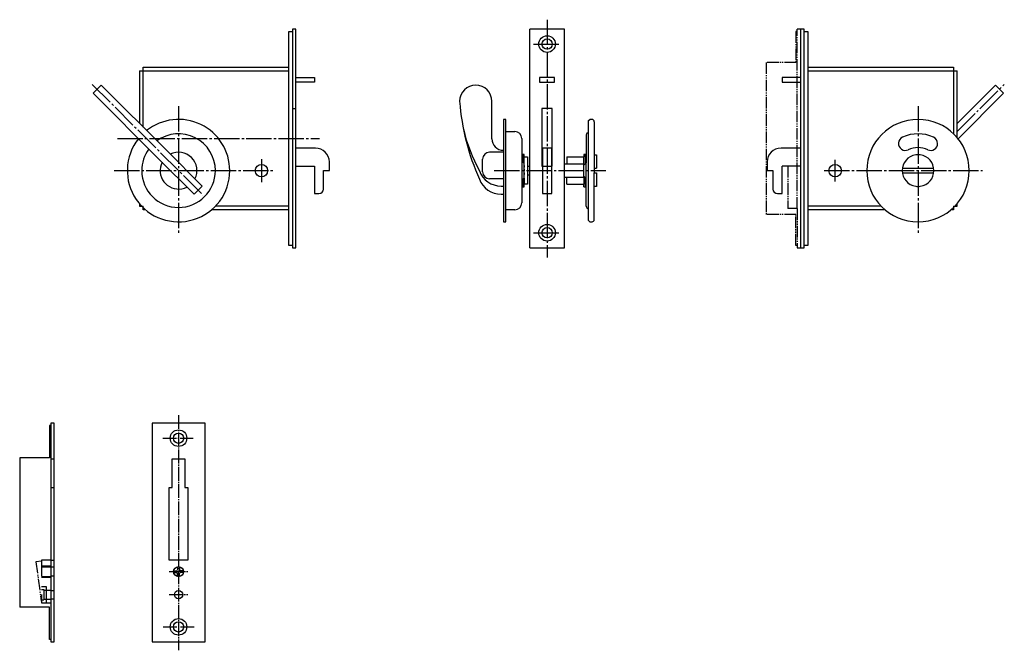
# Model space of a CAD drawing. Units: millimetres. Extents: x 535 to 963, y 189 to 463.
import ezdxf

# ---------------------------------------------------------------- set-up
doc = ezdxf.new("R2010")
doc.units = ezdxf.units.MM
for name, pattern in [('CENTER_NEW', [7.5, 6, -0.5, 0.5, -0.5]), ('DASH_CENTER', [14, 11, -1, 1, -1]), ('DASHED', [15, 7, -8]), ('DASHED_NEW', [1.6, 0.8, -0.8]), ('PHANTOM_NEW', [7.5, 5, -0.5, 0.5, -0.5, 0.5, -0.5])]:
    doc.linetypes.add(name, pattern=pattern)
doc.layers.add('1', color=7, linetype='Continuous')

msp = doc.modelspace()

# ---------------------------------------------------------------- linework, layer by layer
at = {"layer": '1', "color": 2, "linetype": 'DASH_CENTER'}
for p, q in [((764.04, 463.35), (764.04, 360.02)), ((758.09, 452.76), (769.99, 452.76)), ((566.5, 435.24), (614.58, 387.15)), ((942.12, 414.76), (962.59, 435.24)), ((603.97, 425.76), (603.97, 369.76)), ((925.12, 425.76), (925.12, 369.76)), ((577.4, 411.76), (665.2, 411.76)), ((639.97, 402.76), (639.97, 392.76)), ((889.12, 393.06), (889.12, 402.46)), ((575.97, 397.76), (644.97, 397.76)), ((741.04, 397.76), (789.54, 397.76)), ((884.42, 397.76), (953.12, 397.76)), ((758.09, 370.76), (769.99, 370.76))]:
    msp.add_line(p, q, dxfattribs=at)
at = {"layer": '1', "color": 7, "linetype": 'Continuous'}
for p, q in [((651.87, 458.26), (653.47, 458.26)), ((651.87, 442.76), (651.87, 458.26)), ((654.97, 459.26), (653.47, 459.26)), ((653.47, 459.26), (653.47, 458.26)), ((653.47, 458.26), (653.47, 424.76)), ((654.97, 424.76), (654.97, 459.26)), ((771.54, 459.26), (756.54, 459.26)), ((756.54, 364.26), (756.54, 459.26)), ((771.54, 364.26), (771.54, 459.26)), ((875.62, 459.26), (874.12, 459.26)), ((874.12, 459.26), (874.12, 364.26)), ((875.62, 458.26), (875.62, 459.26)), ((875.62, 458.26), (877.22, 458.26)), ((875.62, 365.26), (875.62, 458.26)), ((877.22, 458.26), (877.22, 442.76)), ((586.97, 441.16), (586.97, 418.3)), ((586.97, 441.16), (588.57, 441.16)), ((588.57, 442.76), (621.97, 442.76)), ((588.57, 441.16), (588.57, 442.76)), ((588.57, 416.7), (588.57, 441.16)), ((588.57, 441.16), (621.97, 441.16)), ((621.97, 442.76), (651.87, 442.76)), ((621.97, 441.16), (651.87, 441.16)), ((651.87, 441.16), (651.87, 442.76)), ((651.87, 382.36), (651.87, 441.16)), ((877.22, 442.76), (907.12, 442.76)), ((877.22, 442.76), (877.22, 441.16)), ((877.22, 441.16), (907.12, 441.16)), ((877.22, 441.16), (877.22, 382.36)), ((907.12, 442.76), (940.52, 442.76)), ((907.12, 441.16), (940.52, 441.16)), ((940.52, 442.76), (940.52, 441.16)), ((940.52, 441.16), (940.52, 413.82)), ((940.52, 441.16), (942.12, 441.16)), ((942.12, 412.12), (942.12, 441.16)), ((654.97, 438.26), (662.97, 438.26)), ((662.97, 436.26), (654.97, 436.26)), ((662.97, 438.26), (662.97, 436.26)), ((760.79, 438.26), (760.79, 436.26)), ((767.29, 438.26), (760.79, 438.26)), ((760.79, 436.26), (767.29, 436.26)), ((767.29, 436.26), (767.29, 438.26)), ((866.12, 438.26), (866.12, 436.26)), ((874.12, 438.26), (866.12, 438.26)), ((866.12, 436.26), (874.12, 436.26)), ((570.39, 434.88), (566.85, 431.35)), ((598.67, 406.6), (570.39, 434.88)), ((733.04, 434.88), (733.04, 434.88)), ((958.7, 434.88), (942.12, 418.3)), ((962.24, 431.35), (958.7, 434.88)), ((566.85, 431.35), (595.13, 403.06)), ((740.04, 411.61), (740.04, 427.88)), ((942.52, 411.63), (962.24, 431.35)), ((653.47, 424.76), (653.47, 365.26)), ((654.97, 364.26), (654.97, 424.76)), ((766.29, 424.76), (761.79, 424.76)), ((761.79, 424.76), (761.79, 399.76)), ((766.29, 399.76), (766.29, 424.76)), ((746.04, 420.01), (745.04, 420.01)), ((745.04, 420.01), (745.04, 375.51)), ((746.04, 414.76), (746.04, 420.01)), ((782.04, 419.47), (782.59, 420.01)), ((782.04, 376.05), (782.04, 419.47)), ((783.54, 420.01), (782.59, 420.01)), ((784.54, 419.01), (784.54, 398.76)), ((746.04, 413.76), (746.04, 414.76)), ((746.04, 414.76), (750.04, 414.76)), ((746.04, 381.76), (746.04, 413.76)), ((753.04, 411.76), (753.04, 383.76)), ((781.04, 413.26), (781.04, 401.16)), ((614.23, 391.04), (598.67, 406.6)), ((663.47, 407.56), (654.97, 407.56)), ((762.04, 407.56), (762.04, 397.76)), ((766.04, 407.56), (762.04, 407.56)), ((766.04, 397.76), (766.04, 407.56)), ((874.12, 407.56), (865.62, 407.56)), ((595.13, 403.06), (610.69, 387.51)), ((736.04, 397.25), (736.04, 402.76)), ((745.04, 405.76), (739.04, 405.76)), ((753.04, 403.06), (753.54, 403.06)), ((753.54, 404.76), (753.54, 401.27)), ((754.04, 404.76), (753.54, 404.76)), ((754.04, 403.71), (754.04, 404.76)), ((754.04, 401.08), (754.04, 403.71)), ((754.04, 403.71), (755.54, 403.71)), ((755.54, 403.71), (755.54, 391.81)), ((772.54, 403.71), (780.04, 403.71)), ((772.54, 403.71), (772.54, 400.76)), ((780.64, 404.76), (780.04, 404.76)), ((780.04, 404.76), (780.04, 403.71)), ((780.04, 400.76), (780.04, 403.71)), ((780.64, 402.76), (780.64, 404.76)), ((780.65, 400.76), (780.64, 402.76)), ((780.64, 402.76), (781.04, 402.76)), ((784.54, 404.66), (785.54, 404.66)), ((785.54, 404.66), (785.54, 398.76)), ((654.97, 399.76), (662.97, 399.76)), ((662.97, 399.76), (662.97, 387.76)), ((666.97, 389.76), (666.97, 397.76)), ((666.97, 397.76), (669.47, 397.76)), ((669.47, 397.76), (669.47, 401.56)), ((753.04, 401.45), (754.04, 401.08)), ((754.04, 400.01), (754.04, 401.08)), ((754.04, 395.51), (754.04, 400.01)), ((755.54, 399.76), (756.54, 399.76)), ((761.79, 399.76), (762.04, 399.76)), ((762.04, 397.76), (762.04, 387.76)), ((762.04, 397.76), (766.04, 397.76)), ((766.04, 399.76), (766.29, 399.76)), ((766.04, 387.76), (766.04, 397.76)), ((771.54, 400.76), (780.04, 400.76)), ((780.04, 400.16), (781.04, 401.16)), ((780.04, 394.76), (780.04, 400.76)), ((781.04, 394.36), (781.04, 401.16)), ((784.54, 398.76), (784.54, 396.76)), ((784.54, 398.76), (785.54, 398.76)), ((859.62, 401.56), (859.62, 397.76)), ((859.62, 397.76), (862.12, 397.76)), ((862.12, 397.76), (862.12, 389.76)), ((874.12, 399.76), (866.12, 399.76)), ((866.12, 387.76), (866.12, 399.76)), ((918.29, 398.76), (931.94, 398.76)), ((745.04, 394.25), (739.04, 394.25)), ((753.04, 394.07), (754.04, 394.44)), ((753.54, 394.25), (753.54, 390.76)), ((754.04, 394.44), (754.04, 395.51)), ((754.04, 394.44), (754.04, 391.81)), ((756.54, 395.76), (755.54, 395.76)), ((780.04, 394.76), (771.54, 394.76)), ((772.54, 391.81), (772.54, 394.76)), ((781.04, 394.36), (780.04, 395.36)), ((780.04, 394.76), (780.04, 391.81)), ((780.64, 392.76), (780.64, 394.76)), ((781.04, 382.26), (781.04, 394.36)), ((784.54, 396.76), (785.54, 396.76)), ((784.54, 376.51), (784.54, 396.76)), ((785.54, 396.76), (785.54, 390.86)), ((918.29, 396.76), (931.94, 396.76)), ((610.69, 387.51), (614.23, 391.04)), ((744.04, 391.04), (745.04, 391.04)), ((753.54, 392.46), (753.04, 392.46)), ((753.54, 390.76), (754.04, 390.76)), ((754.04, 390.76), (754.04, 391.81)), ((755.54, 391.81), (754.04, 391.81)), ((772.54, 391.81), (780.04, 391.81)), ((780.04, 390.76), (780.04, 391.81)), ((780.04, 390.76), (780.64, 390.76)), ((780.64, 390.76), (780.64, 392.76)), ((781.04, 392.76), (780.64, 392.76)), ((785.54, 390.86), (784.54, 390.86)), ((662.97, 387.76), (664.97, 387.76)), ((744.04, 387.51), (745.04, 387.51)), ((762.04, 387.76), (766.04, 387.76)), ((864.12, 387.76), (866.12, 387.76)), ((586.97, 383.41), (586.97, 382.36)), ((586.97, 382.36), (587.91, 382.36)), ((588.57, 380.76), (588.57, 381.7)), ((589.62, 380.76), (588.57, 380.76)), ((651.87, 380.76), (618.33, 380.76)), ((651.87, 382.36), (620.03, 382.36)), ((651.87, 380.76), (651.87, 382.36)), ((651.87, 365.26), (651.87, 380.76)), ((746.04, 380.76), (746.04, 381.76)), ((750.04, 380.76), (746.04, 380.76)), ((746.04, 375.51), (746.04, 380.76)), ((877.22, 382.36), (877.22, 380.76)), ((909.06, 382.36), (877.22, 382.36)), ((877.22, 380.76), (877.22, 365.26)), ((910.76, 380.76), (877.22, 380.76)), ((940.52, 380.76), (939.47, 380.76)), ((940.52, 382.36), (941.18, 382.36)), ((940.52, 382.36), (940.52, 381.7)), ((940.52, 381.7), (940.52, 380.76)), ((941.18, 382.36), (942.12, 382.36)), ((942.12, 382.36), (942.12, 383.41)), ((745.04, 375.51), (746.04, 375.51)), ((782.04, 376.05), (782.59, 375.51)), ((782.59, 375.51), (783.54, 375.51)), ((653.47, 365.26), (651.87, 365.26)), ((653.47, 365.26), (653.47, 364.26)), ((653.47, 364.26), (654.97, 364.26)), ((756.54, 364.26), (771.54, 364.26)), ((874.12, 364.26), (875.62, 364.26)), ((875.62, 364.26), (875.62, 365.26)), ((877.22, 365.26), (875.62, 365.26)), ((548.49, 286.98), (547.99, 286.98)), ((547.99, 286.98), (547.99, 272.98)), ((549.99, 287.98), (548.49, 287.98)), ((548.49, 287.98), (548.49, 272.48)), ((549.99, 272.48), (549.99, 287.98)), ((615.47, 287.98), (592.47, 287.98)), ((592.47, 287.98), (592.47, 192.98)), ((615.47, 192.98), (615.47, 287.98)), ((547.99, 272.98), (534.99, 272.98)), ((534.99, 272.98), (534.99, 207.98)), ((548.49, 272.48), (548.49, 259.98)), ((549.99, 259.98), (549.99, 272.48)), ((601.22, 259.98), (601.22, 272.48)), ((601.22, 272.48), (606.72, 272.48)), ((606.72, 272.48), (606.72, 259.98)), ((548.49, 259.98), (548.49, 228.48)), ((549.99, 228.48), (549.99, 259.98)), ((599.97, 228.48), (599.97, 259.98)), ((599.97, 259.98), (601.22, 259.98)), ((606.72, 259.98), (607.97, 259.98)), ((607.97, 259.98), (607.97, 228.48)), ((548.49, 228.48), (548.49, 225.98)), ((549.99, 225.48), (549.99, 228.48)), ((607.97, 228.48), (599.97, 228.48)), ((548.49, 225.98), (548.49, 225.63)), ((548.49, 225.63), (548.49, 225.48)), ((548.49, 225.48), (548.49, 221.48)), ((549.99, 221.48), (549.99, 225.48)), ((602.02, 223.87), (603.08, 223.88)), ((602.02, 223.1), (603.08, 223.08)), ((603.08, 223.88), (603.41, 224.04)), ((603.08, 223.08), (603.41, 222.92)), ((603.57, 224.38), (603.41, 224.04)), ((603.57, 222.59), (603.41, 222.92)), ((603.59, 225.43), (603.57, 224.38)), ((603.59, 221.53), (603.57, 222.59)), ((604.36, 225.43), (604.37, 224.38)), ((604.36, 221.53), (604.37, 222.59)), ((604.37, 224.38), (604.53, 224.04)), ((604.37, 222.59), (604.53, 222.92)), ((604.87, 223.88), (604.53, 224.04)), ((604.87, 223.08), (604.53, 222.92)), ((605.92, 223.87), (604.87, 223.88)), ((605.92, 223.1), (604.87, 223.08)), ((548.49, 221.48), (548.49, 221.33)), ((548.49, 221.33), (548.49, 220.98)), ((548.49, 220.98), (548.49, 215.48)), ((549.99, 215.28), (549.99, 221.48)), ((548.49, 215.48), (548.49, 215.28)), ((548.49, 215.28), (548.49, 211.68)), ((549.99, 211.68), (549.99, 215.28)), ((548.49, 211.68), (548.49, 211.48)), ((548.49, 211.48), (548.49, 209.98)), ((548.49, 209.98), (548.49, 192.98)), ((549.99, 192.98), (549.99, 211.68)), ((547.99, 207.98), (534.99, 207.98)), ((547.99, 193.98), (547.99, 207.98)), ((548.49, 193.98), (547.99, 193.98)), ((548.49, 192.98), (549.99, 192.98)), ((592.47, 192.98), (615.47, 192.98))]:
    msp.add_line(p, q, dxfattribs=at)
at = {"layer": '1', "color": 7, "linetype": 'PHANTOM_NEW'}
for p, q in [((872.12, 458.26), (872.12, 444.76)), ((872.62, 458.26), (872.12, 458.26)), ((872.62, 381.26), (872.62, 459.26)), ((874.12, 459.26), (872.62, 459.26)), ((859.12, 444.76), (859.12, 378.76)), ((872.12, 444.76), (859.12, 444.76)), ((868.62, 399.76), (868.62, 381.26)), ((872.62, 381.26), (868.62, 381.26)), ((872.62, 381.26), (872.62, 364.26)), ((872.12, 378.76), (859.12, 378.76)), ((872.12, 365.26), (872.12, 378.76)), ((872.62, 365.26), (872.12, 365.26)), ((872.62, 364.26), (874.12, 364.26)), ((544.49, 228.1), (541.99, 227.76)), ((541.99, 227.76), (544.35, 210.67))]:
    msp.add_line(p, q, dxfattribs=at)
at = {"layer": '1', "color": 1, "linetype": 'Continuous'}
msp.add_line((653.47, 424.76), (654.97, 424.76), dxfattribs=at)
at = {"layer": '1', "color": 7, "linetype": 'DASHED'}
for p, q in [((746.04, 405.76), (746.04, 405.76)), ((746.04, 405.76), (746.04, 405.76)), ((762.04, 399.76), (766.04, 399.76)), ((548.49, 272.48), (549.99, 272.48)), ((548.49, 259.98), (549.99, 259.98)), ((548.49, 228.48), (544.49, 228.48)), ((544.49, 228.48), (544.49, 209.98)), ((548.49, 228.48), (549.99, 228.48)), ((544.49, 225.98), (548.49, 225.98)), ((544.49, 225.63), (548.49, 225.63)), ((549.99, 225.48), (548.49, 225.48)), ((544.49, 221.33), (548.49, 221.33)), ((548.49, 220.98), (544.49, 220.98)), ((549.99, 221.48), (548.49, 221.48)), ((544.49, 216.98), (546.49, 216.98)), ((544.49, 215.73), (545.49, 215.73)), ((545.49, 215.73), (545.49, 211.23)), ((545.49, 215.48), (548.49, 215.48)), ((546.49, 216.98), (546.49, 209.98)), ((548.49, 215.28), (549.99, 215.28)), ((544.49, 211.23), (545.49, 211.23)), ((544.49, 209.98), (546.49, 209.98)), ((545.49, 211.48), (548.49, 211.48)), ((546.49, 209.98), (548.49, 209.98)), ((548.49, 211.68), (549.99, 211.68))]:
    msp.add_line(p, q, dxfattribs=at)
at = {"layer": '1', "color": 7, "linetype": 'DASHED_NEW'}
for p, q in [((754.04, 400.01), (754.04, 395.51)), ((587.91, 382.36), (588.57, 382.36)), ((588.57, 381.7), (588.57, 382.36))]:
    msp.add_line(p, q, dxfattribs=at)
at = {"layer": '1', "color": 2, "linetype": 'CENTER_NEW'}
for p, q in [((603.97, 291.5), (603.97, 189.29)), ((597.14, 281.48), (610.34, 281.48)), ((599.97, 223.48), (607.97, 223.48)), ((599.97, 213.48), (607.97, 213.48)), ((597.26, 199.48), (610.94, 199.48))]:
    msp.add_line(p, q, dxfattribs=at)
at = {"layer": '1', "color": 7, "linetype": 'Continuous'}
for centre, radius in [((764.04, 452.76), 3.6), ((764.04, 452.76), 2.25), ((639.97, 397.76), 2.7), ((889.12, 397.76), 2.7), ((764.04, 370.76), 3.6), ((764.04, 370.76), 2.25), ((603.97, 281.48), 3.6), ((603.97, 281.48), 2.25), ((603.97, 223.48), 2.15), ((603.97, 213.48), 1.8), ((603.97, 199.48), 3.6), ((603.97, 199.48), 2.25)]:
    msp.add_circle(centre, radius, dxfattribs=at)
for centre, radius, start, end in [((733.04, 427.88), 7, 90, 180), ((733.04, 427.88), 7, 0, 90), ((825.77, 435.28), 100, 184.2432, 204.3373), ((603.97, 397.76), 22.25, 0, 128.5457), ((783.54, 419.01), 1, 360, 90), ((925.12, 397.76), 22.25, 0, 180), ((799.56, 432.88), 73.87, 193.2894, 208.5289), ((603.97, 397.76), 22.25, 141.4484, 0), ((603.97, 397.76), 16, 0, 126.0066), ((745.04, 411.61), 5, 180, 270), ((750.04, 411.76), 3, 0, 90), ((782.04, 413.26), 1, 90, 180), ((919.62, 409.54), 3, 115, 295), ((925.12, 397.76), 16, 65, 115), ((930.61, 409.54), 3, 0, 65), ((603.97, 397.76), 16, 143.9852, 180), ((663.47, 401.56), 6, 0, 90), ((865.62, 401.56), 6, 90, 180), ((925.12, 397.76), 10, 65, 115), ((930.61, 409.54), 3, 245, 0), ((603.97, 397.76), 8, 333.21, 116.79), ((739.04, 402.76), 3, 90, 180), ((925.12, 397.76), 6.9, 98.3331, 261.6669), ((925.12, 397.76), 6.9, 90, 98.3331), ((925.12, 397.76), 6.9, 81.6669, 90), ((925.12, 397.76), 6.9, 278.3331, 81.6669), ((603.97, 397.76), 16, 180, 0), ((603.97, 397.76), 8, 153.21, 217.8192), ((925.12, 397.76), 22.25, 180, 0), ((744.04, 401.04), 10, 200.1297, 270), ((744.04, 397.51), 10, 200.1297, 270), ((739.04, 397.25), 3, 180, 270), ((603.97, 397.76), 8, 217.8192, 232.1808), ((603.97, 397.76), 8, 232.1808, 296.79), ((664.97, 389.76), 2, 270, 0), ((864.12, 389.76), 2, 180, 270), ((925.12, 397.76), 6.9, 261.6669, 270), ((925.12, 397.76), 6.9, 270, 278.3331), ((750.04, 383.76), 3, 270, 0), ((782.04, 382.26), 1, 180, 270), ((783.54, 376.51), 1, 270, 0), ((603.97, 223.48), 1.99, 168.8778, 191.1222), ((603.97, 223.48), 1.99, 78.8778, 101.1222), ((603.97, 223.48), 1.99, 348.8778, 11.1222), ((603.97, 223.48), 1.99, 258.8778, 281.1222)]:
    msp.add_arc(centre, radius, start, end, dxfattribs=at)

doc.saveas('drawing.dxf')
